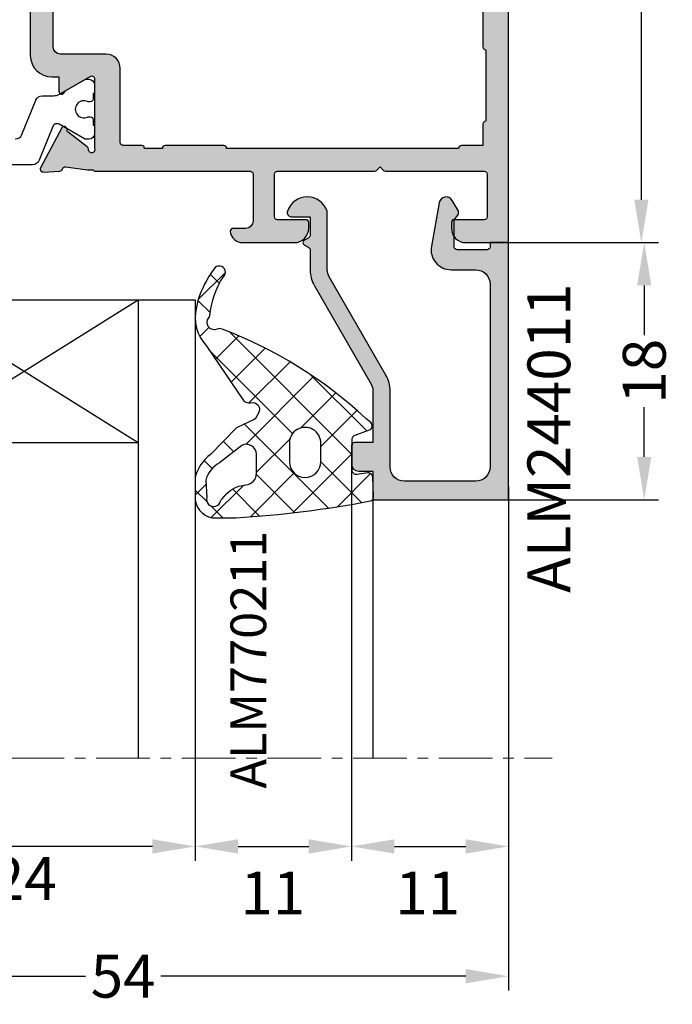
# Model space of a CAD drawing. Units: millimetres. Extents: x 22475 to 28927, y 8564 to 12152.
# Drawn here: x 23580 to 23626, y 10433 to 10502 of the extents above; entities that cross this region are included whole.
import ezdxf

# ---------------------------------------------------------------- set-up
doc = ezdxf.new("R2010")
doc.units = ezdxf.units.MM
doc.linetypes.add('MITTE', pattern=[2, 1.25, -0.25, 0.25, -0.25])
for name, color, linetype in [('AL_CONT', 50, 'Continuous'), ('AL_EDGE', 40, 'Continuous'), ('AL_TEXT', 51, 'Continuous'), ('DIM_1', 252, 'Continuous'), ('DIM_2', 253, 'Continuous'), ('GL_CONT', 90, 'Continuous'), ('GM_CONT', 241, 'Continuous'), ('GM_HATCH', 244, 'Continuous'), ('GM_TEXT', 242, 'Continuous'), ('poliamida', 4, 'Continuous'), ('TEXT', 4, 'Continuous')]:
    doc.layers.add(name, color=color, linetype=linetype)
doc.styles.add('ARIAL', font='arial.ttf')
doc.styles.add('TEXT', font='arial.ttf')
doc.dimstyles.new('MBP_DIM2', dxfattribs={"dimscale": 0, "dimtxt": 3, "dimasz": 3, "dimexe": 1, "dimexo": 0, "dimgap": 0.5, "dimtad": 0, "dimdec": 1, "dimlfac": -1, "dimzin": 9, "dimdsep": 46, "dimtxsty": 'ARIAL', "dimcen": -1, "dimclrd": 256, "dimclre": 256, "dimclrt": 80, "dimadec": 0, "dimazin": 0, "dimtfac": 0.7, "dimtdec": 1, "dimtmove": 1, "dimatfit": 2, "dimfxl": 1, "dimtolj": 1, "dimtzin": 9, "dimarcsym": 0})

# ---------------------------------------------------------------- blocks, each defined once
blk = doc.blocks.new('511081')
at = {"layer": 'AL_CONT'}
for points in [[(2.91038304567337e-11, 47), (0, 65), (-4, 65), (-4, 63.57459699996889, 0.3419987852854213), (-3.249999749766175, 62.60635109880241, 0.4903143146844437), (-3, 62.80000012396977), (-3, 63.3003635678906), (-3, 63.60000000004584, -0.4142135624040933), (-2.799999999919237, 63.80000000010477), (-1.699999999897955, 63.79999999998836, -0.4142135623420952), (-1.199999999953434, 63.29999999999109), (-1.199999999953434, 58.69999999995343, -0.4142135623730951), (-1.699999999953434, 58.19999999995343), (-2.799999999988358, 58.19999999995343, -0.4142135623730951), (-3, 58.39999999996508), (-3, 59.20000000001619, 0.4903144429152965), (-3.250000030039701, 59.39364915958049, 0.3419986827360054), (-4.000000000058208, 58.42540316039049), (-3.99999992485391, 56.79999997352206, 0.9999999736582199), (-3.199999924923759, 56.79999998952007), (-3.199999924865551, 57.19999999983702), (-1.699999924881013, 57.20000000001164, -0.414213564653963), (-1.499999924795702, 56.99999999841475), (-1.499999999970896, 47.19999999844458, -0.4142135601263319), (-1.699999999948886, 47), (-3.199999924865551, 47), (-3.199999924865551, 47.40000000001601, 0.4142135623677675), (-3.599999924830627, 47.79999999998836, 0.4142135623730951), (-3.99999992485391, 47.39999999996508), (-3.99999992485391, 47), (-7, 47), (-28.99999999998272, 47), (-29.09999999997399, 46.90002748131519), (-29.49999999998272, 46.90002748131519), (-31.01510714819597, 46.69821136720657, -0.3797469861375053), (-31.24170194536509, 46.83659448033632), (-31.24721024434621, 46.85461239987762, 0.3152987890691384), (-31.4280016253233, 46.99586701096268), (-32.59699188255308, 47.05715093680374, 0.5829141853317711), (-32.78412875890081, 46.7636754813575), (-31.30404059592729, 43.97452883229835, 0.8320301570590466), (-30.92886462194747, 44.09264898585661, -0.2679490117380106), (-30.85071531367976, 44.27674852113068), (-29.51296289972834, 45.2847823396969, 0.2506130537801777), (-29.43365012317008, 45.4559414408759, -0.5497960668830041), (-29.09362534894626, 45.70002748130355, -0.3503992102324239), (-28.99020845173709, 45.42515639568865, 0.07871331196282988), (-28.99999999996817, 45.36334422150867), (-28.9999999999709, 44.50030051229987), (-29, 40.53400207754203, -0.5773502691826337), (-29.29999999998017, 40.36079699679522), (-31.02087121526893, 41.35434245615124, -0.1826758136755457), (-31.11043560761118, 41.46378750907297, 0.849640590634822), (-31.49999999994179, 41.40002505405118), (-31.49999027879676, 40.5990170747973), (-31.49999027879676, 40.39999999996508), (-32, 40.39999999996508, 0.4142135623730951), (-33.5, 38.89999999996508), (-33.5, 13.09999999997672, 0.4142135623730951), (-32, 11.59999999997672), (-31.6999878634233, 11.59999999997672), (-31.49999027879676, 11.60000000003492), (-31.49999027879676, 11.40098292514449), (-31.49999999994179, 10.60002969543075, 0.8496405909849055), (-31.11043560761027, 10.53626724023979, -0.1826758136713316), (-31.02087121526802, 10.64571229316061), (-29.29999999998017, 11.63925775251573, -0.577350269182636), (-29, 11.46605267176892), (-28.9999999999709, 7.499699487700127), (-28.99999999996635, 6.636710527802279, 0.07871331196284044), (-28.99020845173527, 6.574898353622302, -0.3503992102324384), (-29.09362534894444, 6.300027268007398, -0.5497960668830052), (-29.43365012316826, 6.544113308435044, 0.2506130537801812), (-29.51296289972652, 6.715272409614045), (-30.85071531367794, 7.723306228180263, -0.2679490117380138), (-30.92886462194565, 7.907405763454335, 0.8320301570590569), (-31.30404059592547, 8.025525917012601), (-32.78412875889899, 5.236379267953453, 0.5829141853317751), (-32.59699188255127, 4.942903812507211), (-31.42800162532149, 5.004187738348264, 0.3287369090894021), (-31.2442412237524, 5.154396530298982, -0.3674171660034073), (-31.03301221639686, 5.304228382592555), (-29.4999999999809, 5.100027267995756), (-29.09999999997217, 5.100027267995756), (-28.9999999999709, 5), (-18.09999964602957, 5, -0.4142135937890639), (-17.89999964600429, 4.799999978523374), (-17.89999999996508, 1.49999994637983, -0.4142135309571221), (-18.39999999997599, 1), (-19.29999987594329, 1, 0.4169345985450535), (-19.49999110170756, 0.7981439376599155, 0.3877077188431376), (-18.60337161355528, 0), (-15, 0, 0.4142135623730951), (-14, 1), (-14, 1.399999999965075, 0.4142135623730951), (-14.20000000001164, 1.599999999976717), (-16.19999999995343, 1.599999999976717, -0.4142135623730951), (-16.39999999996508, 1.799999999988358), (-16.39999999996508, 4.799999999988358, -0.4142135623730951), (-16.19999999995343, 5), (-10.81666361200041, 5), (-9.382842712421734, 5, 0.1989123673639928), (-9.241421356213323, 5.058578643745932), (-9, 5.299999999930151), (-8.758578643730289, 5.058578643747751, 0.1989123673326686), (-8.617157287492773, 5), (-1.699999999982538, 5, -0.4142135623730951), (-1.499999999970896, 4.799999999988358), (-1.499999999970896, 1.799999999988358, -0.4142135623730951), (-1.699999999982538, 1.599999999976717), (-3.799999999988358, 1.599999999976717, 0.4142135623730951), (-4, 1.399999999965075), (-4, 1, 0.4142135623730951), (-3, 0), (0, 0)], [(-27.19997087219963, 45.00000000000455, -0.4142135623862094), (-26.99997087218344, 45.20000000001164), (-25.69997087222873, 45.19999999995343, 0.4142135624413301), (-25.49997087224619, 45.39999999996508), (-24.25000250409357, 45.39999999996508, 0.4142135622878522), (-24.05000250408193, 45.20000000001164), (-19.95000250410158, 45.20000000001164, 0.4142135622931796), (-19.75000250409357, 45.39999999996508), (-3.499999999941792, 45.39999999990687, 0.414213562438276), (-3.299999999959255, 45.19999999989523), (-1.799999999988358, 45.19999999995343), (-1.799999999988358, 43.69999999996071, 0.4142135624476828), (-1.599999999976717, 43.5), (-1.599999999976717, 41.40000000002328), (-1.599999999976717, 38.5, 0.4142135624476829), (-1.799999999988358, 38.30000000003929), (-1.799999999988358, 33.69999999996071, 0.4142135624476828), (-1.599999999976717, 33.5), (-1.599999999976717, 28.50000000005821, 0.4142135623837506), (-1.799999999988358, 28.30000000005384), (-1.799999999988358, 23.70000000001164, 0.4142135623730951), (-1.599999999976717, 23.5), (-1.599999999976717, 18.5, 0.4142135623730951), (-1.799999999988358, 18.29999999998836), (-1.799999999988358, 13.70000000001164, 0.4142135623730951), (-1.599999999976717, 13.5), (-1.599999999976717, 8.5, 0.4142135623730951), (-1.799999999988358, 8.299999999988358), (-1.799999999988358, 6.799999999988358), (-3.299999999930151, 6.799999999988358, 0.4142135623730951), (-3.499999999941792, 6.599999999976717), (-19.75000250409357, 6.599999999976717, 0.4142135623730951), (-19.95000250410521, 6.799999999988358), (-24.0500025040601, 6.799999999988358, 0.4142135622985073), (-24.25000250412268, 6.599999999976717), (-25.49997087224619, 6.599999999976717, 0.4142135623730951), (-25.69997087225784, 6.799999999988358), (-26.99997087218799, 6.799999999988358, -0.4142135623730951), (-27.19997087219963, 7), (-27.19997087219963, 12.19999999995343, 0.4142135623730951), (-28.19997087219963, 13.19999999995343), (-31.39999999996508, 13.19999999995343, -0.4142135623730951), (-31.89999999996508, 13.69999999995343), (-31.89999999996508, 38.29999999998836, -0.4142135623730951), (-31.39999999996508, 38.79999999998836), (-28.19997087219963, 38.79999999998836, 0.4142135623730951), (-27.19997087219963, 39.79999999998836)]]:
    blk.add_lwpolyline(points, format="xyb", close=True, dxfattribs=at)
blk = doc.blocks.new('254283')
at = {"layer": 'DIM_2'}
h = blk.add_hatch(color=256, dxfattribs=at)
h.paths.add_polyline_path([(8.200000008000426, -3.199999924923745, -1), (8.200000035746417, -3.999999924853896), (6.574596839609583, -4.000000000058193, -0.3419986827359421), (5.606350840419584, -3.250000030039974, -0.4903144429153631), (5.799999999983557, -2.999999999999986), (6.600000000034925, -2.999999999999986, 0.4142135623730951), (6.800000000046566, -2.799999999988344), (6.800000000046566, -1.69999999995342, 0.4142135623730951), (6.300000000046566, -1.19999999995342), (1.700000000008998, -1.19999999995342, 0.4142135623420972), (1.200000000011642, -1.699999999897859), (1.199999999895226, -2.799999999919553, 0.4142135624040882), (1.399999999954492, -2.999999999999982), (1.699636432109401, -2.999999999999986), (2.199999876030329, -2.999999999999986, -0.4903143146844484), (2.393648901197569, -3.249999749766257, -0.3419987852854163), (1.425403000031032, -3.999999999999989), (0, -3.999999999999989), (-3.552713678800501e-15, 1.77635683940025e-14), (18, 2.911448859777011e-11), (65, -3.552713678800501e-15), (65, -3, -0.4142135623730951), (64, -4), (63.60000000003492, -4, -0.4142135623730951), (63.40000000002328, -3.799999999988358), (63.40000000002328, -1.699999999982538, 0.4142135623730951), (63.20000000001164, -1.499999999970896), (60.20000000001164, -1.499999999970896, 0.4142135623730951), (60, -1.699999999982538), (60, -8.61715728749283, -0.1989123673326601), (59.94142135625221, -8.758578643730324), (59.70000000006984, -9.000000000000004), (59.94142135625424, -9.241421356213497, -0.1989123673639981), (60, -9.382842712421983), (60, -10.81666361200041), (60, -16.19999999995343, 0.4142135623730951), (60.20000000001164, -16.39999999996508), (63.20000000001164, -16.39999999996508, 0.4142135623730951), (63.40000000002328, -16.19999999995343), (63.40000000002328, -14.20000000001164, -0.4142135623730951), (63.60000000003492, -14), (64, -14, -0.4142135623730951), (65, -15), (65, -18.60337161355552, -0.3721033308292727), (64.24999999684077, -19.49364883733132, -0.4903147103159229), (63.99999999999999, -19.29999987594295), (63.99999999999999, -18.39999999997566, 0.4142135309571242), (63.50000005361983, -17.89999999996508), (60.20000002147704, -17.89999964600429, 0.4142135937890795), (59.99999999999999, -18.09999964602916), (59.99999999999999, -28.9999999999709), (59.89997273200424, -29.09999999997216), (59.89997273200423, -29.49999999998093), (59.69577161740743, -31.0330122163969, 0.3673195250905505), (59.84553680684849, -31.24422419218751, -0.3281890761015587), (59.99578848790221, -31.4275378429229), (60.05709619231332, -32.59699197450339, -0.5829140311245814), (59.76362073204663, -32.78412875889904), (56.97447408298731, -31.30404059592542, -0.832030157059112), (57.09259423654577, -30.92886462194566, 0.2679490117380651), (57.27669377181982, -30.85071531367782), (58.28472759038601, -29.51296289972643, -0.2506130537801436), (58.45588669156503, -29.43365012316827, 0.5497960668829033), (58.6999727319926, -29.09362534894444, 0.3829302121920225), (58.39997273203478, -28.99999999996616), (57.50030051229987, -28.9999999999709), (53.53394732823102, -29, 0.577350269182524), (53.36074224748426, -29.29999999998016), (54.35428770683884, -31.02087121526708, 0.182675813672123), (54.46373275975976, -31.11043560761012, -0.849640590986096), (54.39997030456915, -31.49999999994179), (53.5990170748555, -31.49999027879675), (53.39999999996507, -31.49999027879675), (53.40000000002328, -31.6999878634233), (53.40000000002328, -32, -0.4142135623730948), (51.90000000002328, -33.5), (26.10000000003492, -33.49999999999999, -0.4142135623730951), (24.60000000003492, -31.99999999999999), (24.60000000003492, -31.49999027879675), (24.40098292520269, -31.49999027879675), (23.59997494594882, -31.49999999994178, -0.8496405906350352), (23.53621249092711, -31.11043560761114, 0.1826758136757133), (23.64565754384886, -31.02087121526872), (24.63920300320476, -29.29999999998019, 0.5773502691825884), (24.46599792245802, -28.99999999999999), (20.49969948770012, -28.99999999997089), (19.59997251865443, -28.99999999996804, 0.382930212192233), (19.29997251869644, -29.09362534894625, 0.5497960668828991), (19.54405855912401, -29.43365012317008, -0.2506130537801429), (19.71521766030303, -29.51296289972824), (20.72325147886922, -30.85071531367963, 0.267949011738065), (20.90735101414327, -30.92886462194747, -0.8320301570590878), (21.02547116770173, -31.30404059592724), (18.23632451864241, -32.78412875890085, -0.582914185332076), (17.94284906319627, -32.59699188255279), (18.00413298903736, -31.42800162532238, -0.3152987890768497), (18.14538760012861, -31.24721024434429), (18.16340551965759, -31.24170194536694, 0.3797469861466136), (18.30178863279342, -31.01510714819596), (18.0999725186848, -29.49999999998271), (18.0999725186848, -29.09999999997398), (17.99999999999999, -28.99999999998271), (18, -6.999999999999989), (18, -3.999999924853903), (17.60000000003492, -3.999999924853899, -0.4142135623730925), (17.20000000001164, -3.599999924830616, -0.4142135623677673), (17.59999999998399, -3.199999924865541), (18, -3.199999924865537), (18, -1.699999999949263, 0.4142135601263216), (17.80000000155581, -1.499999999970889), (8.00000000158491, -1.499999924795688, 0.4142135646539606), (7.799999999988358, -1.699999924881336), (7.800000000162981, -3.199999924865534)])
h.paths.add_polyline_path([(19.79999999998835, -26.99997087218343), (19.80000000004656, -25.69997087222893, 0.4142135624416377), (19.60000000003492, -25.49997087224618), (19.60000000003492, -24.25000250409356, 0.4142135622878522), (19.79999999998835, -24.05000250408192), (19.79999999998835, -19.95000250410157, 0.4142135622931796), (19.60000000003492, -19.75000250409356), (19.60000000009313, -3.499999999941782, 0.4142135624383643), (19.80000000010477, -3.299999999959184), (19.80000000004657, -1.799999999988344), (21.30000000003929, -1.799999999988348, 0.4142135624476834), (21.5, -1.599999999976706), (23.59999999997672, -1.599999999976706), (26.5, -1.59999999997671, 0.4142135624476829), (26.69999999996071, -1.799999999988351), (31.30000000003929, -1.799999999988351, 0.4142135624476828), (31.5, -1.59999999997671), (36.49999999994179, -1.59999999997671, 0.4142135623837507), (36.69999999994616, -1.799999999988351), (41.29999999998836, -1.799999999988351, 0.4142135623730951), (41.5, -1.59999999997671), (46.5, -1.599999999976713, 0.4142135623730951), (46.70000000001164, -1.799999999988355), (51.29999999998836, -1.799999999988355, 0.4142135623730951), (51.5, -1.599999999976713), (56.5, -1.599999999976717, 0.4142135623730951), (56.70000000001164, -1.799999999988358), (58.20000000001164, -1.799999999988358), (58.20000000001164, -3.299999999930151, 0.4142135623730951), (58.40000000002328, -3.499999999941792), (58.40000000002328, -19.75000250409357, 0.4142135623730951), (58.20000000001163, -19.95000250410521), (58.20000000001163, -24.0500025040601, 0.4142135622985073), (58.40000000002328, -24.25000250412268), (58.40000000002328, -25.49997087224619, 0.4142135623730951), (58.20000000001163, -25.69997087225784), (58.20000000001163, -26.99997087218799, -0.4142135623730951), (57.99999999999999, -27.19997087219963), (52.80000000004656, -27.19997087219962, 0.4142135623730951), (51.80000000004656, -28.19997087219962), (51.80000000004656, -31.39999999996507, -0.4142135623730951), (51.30000000004656, -31.89999999996507), (26.70000000001163, -31.89999999996507, -0.4142135623730951), (26.20000000001163, -31.39999999996507), (26.20000000001163, -28.19997087219962, 0.4142135623730948), (25.20000000001163, -27.19997087219962), (19.99999999999552, -27.19997087219962, -0.4142135623863117)], flags=16)
at = {"layer": 'poliamida', "color": 6}
blk.add_lwpolyline([(57.7436158254859, -34.55136958870571, 0.3057306814586549), (57.4309191222419, -34.08777766145067), (55.03131252882304, -33.1182736660121, -0.3057306814586534), (54.71861582552083, -32.65468173875706), (54.71861582552083, -31.86621778266272, 0.1316524975873866), (54.61143614858156, -31.46621778263943), (53.59541074477602, -29.70641016151058, -0.1316524975874007), (53.56861582555575, -29.60641016153386), (53.56861582555575, -29.40000000002328, -0.4142135623731003), (53.96861582552083, -29), (54.56861582555575, -29), (54.56861582555575, -29.09999999997672), (54.94361582555575, -29.09999999997672, -0.4142135623730951), (55.14361582550919, -29.29999999998836), (55.14361582550919, -29.4118062685593, -0.1095524006940959), (55.12486582552083, -29.49635470140493, 1.569922388223042), (56.2123658254859, -29.49635470140493, -0.1095524006942321), (56.19361582555575, -29.4118062685593), (56.19361582555575, -29.29999999998836, -0.4142135623730951), (56.39361582550919, -29.09999999997672), (56.76861582550919, -29.09999999997672), (56.76861582550919, -29), (57.3686158254859, -29, -0.4142135623730951), (57.76861582550919, -29.40000000002328), (57.76861582550919, -29.60641016153386, -0.1316524975873838), (57.74182090628892, -29.70641016151058), (56.71328772464767, -31.48788188933395, 0.4557262555325694), (56.86071336775785, -31.91603704571025), (59.23091912223026, -32.87366233114153, -0.305730681458654), (59.54361582553247, -33.33725425839657), (59.54361582553247, -37)], format="xyb", dxfattribs=at)
at = {"color": 3, "rotation": 90}
blk.add_blockref('511081', (65, 0), dxfattribs=at)
blk = doc.blocks.new('244011')
at = {"layer": 'DIM_2'}
blk.add_hatch(color=256, dxfattribs=at).paths.add_polyline_path([(-7.300000000052385, -1.300000000046566), (-2.299999999994178, -1.300000000017462, -0.4142135623747999), (-1.299999999988358, -2.300000000017462), (-1.299999999988358, -15.10000000003492, -0.4142135623780289), (-2.300000000005205, -16.10000000003492), (-4.027713107858489, -16.10000000000582, 0.4663076581598753), (-5.406443962071531, -17.74310744870522), (-4.869754596780915, -20.7868240888747, 0.700207358146563), (-3.944338139267408, -20.95000020930495), (-3.540192451372342, -20.25000012550074, 0.3003469773627161), (-3.560000000013869, -19.9199999999621), (-3.799999999988358, -19.60000000000582), (-3.799999999988358, -17.69999999995343, -0.4142135623730951), (-3.600000000034925, -17.5), (-1.499999999883585, -17.5, -0.4142135623730951), (-1.299999999930151, -17.69999999995343), (-1.299999999930151, -18), (0, -18), (0, 2.220446049250313e-16), (-9.5, 2.91038304567337e-11), (-9.5, -2), (-10.5, -2, 0.4142135623730951), (-11, -2.5), (-11, -3.800000000046566, 0.4142135623730951), (-10.80000000004657, -4), (-9.500000000058208, -4), (-9.5, -7.599999999892766, -0.1316524975850176), (-9.633974596205704, -8.099999999897658), (-13.60525588831918, -14.97846096939135, 0.1316524975809057), (-13.89999999996508, -16.07846096934171), (-13.89999999996508, -17.48038475770043, -0.267949192406535), (-13.99999999995132, -17.65358983845185), (-14.30000000001775, -17.8267949192838, 0.577350269152696), (-14.30000000000514, -18.17320508075258), (-13.99999999994209, -18.34641016155348, -0.2679491924260294), (-13.89999999996508, -18.51961524227436), (-13.89999999996508, -19.79999999998836), (-15.19999999956068, -19.80000000023527, 0.5092245917672106), (-15.4854054048695, -20.19243243269262, 0.7272705035239091), (-12.71459720439665, -20.1924404922119, 0.07846281727849012), (-12.69999999989523, -20.0999932759617), (-12.69999999995343, -16.09999999997891, -0.1316524975871866), (-12.56602540373908, -15.59999999995347), (-8.594744111705285, -8.721539030758926, 0.1316524975834854), (-8.300000000046566, -7.621539030783003), (-8.300000000046566, -2.300000000046566, -0.4142135623713902)])
at = {"layer": 'AL_CONT'}
blk.add_lwpolyline([(-10.80000000004657, -4, -0.414213562373095), (-11, -3.800000000046566), (-11, -2.5, -0.414213562373095), (-10.5, -2), (-9.5, -2), (-9.5, 2.91038304567337e-11), (0, 0), (0, -18), (-1.299999999930151, -18), (-1.299999999930151, -17.69999999995343, 0.414213562373095), (-1.499999999883585, -17.5), (-3.600000000034925, -17.5, 0.414213562373095), (-3.799999999988358, -17.69999999995343), (-3.799999999988358, -19.60000000000582), (-3.559999999997672, -19.9199999999837, -0.3003469773634514), (-3.540192451386247, -20.25000012552482), (-3.944338139262982, -20.95000020929729, -0.7002073581834293), (-4.869754596787971, -20.78682408883469), (-5.406443962070625, -17.74310744871036, -0.4663076581570988), (-4.02771310787648, -16.10000000000582), (-2.299999999988358, -16.10000000003492, 0.414213562373095), (-1.299999999988358, -15.10000000003492), (-1.299999999988358, -2.300000000017462, 0.414213562373095), (-2.299999999988358, -1.300000000017462), (-7.300000000046566, -1.300000000046566, 0.414213562373095), (-8.300000000046566, -2.300000000046566), (-8.300000000046566, -7.621539030777058, -0.131652497583485), (-8.594744111702312, -8.721539030753775), (-12.56602540373569, -15.59999999994761, 0.1316524975883501), (-12.69999999995343, -16.09999999997672), (-12.69999999989523, -20.09999327582773, -0.0784557248441561), (-12.71459459781181, -20.19243244358222, -0.7272727240511879), (-15.48540540487738, -20.19243243266828, -0.4707498477717043), (-15.23713467066409, -19.80230717835366, -0.03103509313767595), (-15.19999999861466, -19.80000000010477), (-13.89999999996508, -19.79999999998836), (-13.89999999996508, -18.51961524225771, 0.267949192403257), (-13.99999999994179, -18.34641016155365), (-14.29999999998836, -18.17320508076227, -0.5773502692415611), (-14.29999999998836, -17.82679491926683), (-13.99999999994179, -17.65358983844635, 0.2679491924137051), (-13.89999999996508, -17.48038475768408), (-13.89999999996508, -16.0784609693219, -0.1316524975808927), (-13.60525588830933, -14.97846096937428), (-9.63397459621774, -8.09999999991851, 0.1316524975845937), (-9.5, -7.599999999918509), (-9.500000000058208, -4)], format="xyb", close=True, dxfattribs=at)
blk = doc.blocks.new('Стекло 24 мм')
at = {"layer": 'GL_CONT', "color": 4}
for p, q in [((1.818989403545856e-12, 32.10204147743571), (0, 0)), ((4, 32.10204147743571), (4, 0)), ((20.00142135623901, -0.008902940438929363), (20.00142135624083, 32.09313853699678)), ((24.00142135623901, 9.094947017729282e-13), (24.00142135624083, 32.09313853699678)), ((0, 0), (4, 0)), ((20.00142135623901, 6.821210263296962e-13), (24.00142135624083, 9.094947017729282e-13))]:
    blk.add_line(p, q, dxfattribs=at)
at = {"layer": 'GL_CONT'}
for p, q in [((4, 10), (20.00142135623901, 0)), ((4, 0), (20.00142135623901, 10)), ((4, 10), (20.00142135623901, 10)), ((4, 0), (20.00142135623901, 0))]:
    blk.add_line(p, q, dxfattribs=at)
blk = doc.blocks.new('*D426')
at = {"layer": 'DEFPOINTS', "color": 0}
for p in [(23592.62960336621, 10450.4321504917), (23603.58269215452, 10450.51777045819), (23603.58269215452, 10444.25812980271)]:
    blk.add_point(p, dxfattribs=at)
at = {"layer": 'DIM_1', "lineweight": -2}
for p, q in [((23592.62960336621, 10450.4321504917), (23592.62960336621, 10443.25812980271)), ((23603.58269215452, 10450.51777045819), (23603.58269215452, 10443.25812980271)), ((23595.62960336621, 10444.25812980271), (23600.58269215452, 10444.25812980271))]:
    blk.add_line(p, q, dxfattribs=at)
at = {"layer": 'DIM_1'}
for points in [[(23595.62960336621, 10444.75812980271), (23595.62960336621, 10443.75812980271), (23592.62960336621, 10444.25812980271)], [(23600.58269215452, 10444.75812980271), (23600.58269215452, 10443.75812980271), (23603.58269215452, 10444.25812980271)]]:
    blk.add_solid(points, dxfattribs=at)
at = {"layer": 'DIM_1', "color": 80, "insert": (23598.07106747369, 10441.00199064817), "char_height": 3, "attachment_point": 5, "style": 'ARIAL'}
blk.add_mtext('\\A1;11', dxfattribs=at)
blk = doc.blocks.new('*D453')
at = {"layer": 'DEFPOINTS', "color": 0}
for p in [(23603.58177344858, 10471.02528913524), (23614.58177344858, 10450.4321504917), (23614.58177344858, 10444.25812980271)]:
    blk.add_point(p, dxfattribs=at)
at = {"layer": 'DIM_1', "lineweight": -2}
for p, q in [((23603.58177344858, 10471.02528913524), (23603.58177344858, 10443.25812980271)), ((23614.58177344858, 10450.4321504917), (23614.58177344858, 10443.25812980271)), ((23606.58177344858, 10444.25812980271), (23611.58177344858, 10444.25812980271))]:
    blk.add_line(p, q, dxfattribs=at)
at = {"layer": 'DIM_1'}
for points in [[(23606.58177344858, 10444.75812980271), (23606.58177344858, 10443.75812980271), (23603.58177344858, 10444.25812980271)], [(23611.58177344858, 10444.75812980271), (23611.58177344858, 10443.75812980271), (23614.58177344858, 10444.25812980271)]]:
    blk.add_solid(points, dxfattribs=at)
at = {"layer": 'DIM_1', "color": 80, "insert": (23608.92095600518, 10441.00199064817), "char_height": 3, "attachment_point": 5, "style": 'ARIAL'}
blk.add_mtext('\\A1;11', dxfattribs=at)
blk = doc.blocks.new('*D427')
at = {"layer": 'DEFPOINTS', "color": 0}
for p in [(23560.58177344858, 10450.4321504917), (23614.58177344858, 10450.4321504917), (23560.58177344858, 10435.17551684165)]:
    blk.add_point(p, dxfattribs=at)
at = {"layer": 'DIM_1', "lineweight": -2}
for p, q in [((23560.58177344858, 10450.4321504917), (23560.58177344858, 10434.17551684165)), ((23614.58177344858, 10450.4321504917), (23614.58177344858, 10434.17551684165)), ((23563.58177344858, 10435.17551684165), (23584.93920864639, 10435.17551684165)), ((23611.58177344858, 10435.17551684165), (23590.22433825076, 10435.17551684165))]:
    blk.add_line(p, q, dxfattribs=at)
at = {"layer": 'DIM_1'}
for points in [[(23563.58177344858, 10435.67551684165), (23563.58177344858, 10434.67551684165), (23560.58177344858, 10435.17551684165)], [(23611.58177344858, 10435.67551684165), (23611.58177344858, 10434.67551684165), (23614.58177344858, 10435.17551684165)]]:
    blk.add_solid(points, dxfattribs=at)
at = {"layer": 'DIM_1', "color": 80, "insert": (23587.58177344858, 10435.17551684165), "char_height": 3, "attachment_point": 5, "style": 'ARIAL'}
blk.add_mtext('\\A1;54', dxfattribs=at)
blk = doc.blocks.new('*D428')
at = {"layer": 'DEFPOINTS', "color": 0}
for p in [(23613.73177344802, 10486.52528913524), (23614.38177344839, 10468.52528913524), (23624.08375838942, 10468.52528913524)]:
    blk.add_point(p, dxfattribs=at)
at = {"layer": 'DIM_1', "lineweight": -2}
for p, q in [((23613.73177344802, 10486.52528913524), (23625.08375838942, 10486.52528913524)), ((23624.08375838942, 10483.52528913524), (23624.08375838942, 10480.03586212296)), ((23624.08375838942, 10471.52528913524), (23624.08375838942, 10475.01471614751)), ((23614.38177344839, 10468.52528913524), (23625.08375838942, 10468.52528913524))]:
    blk.add_line(p, q, dxfattribs=at)
at = {"layer": 'DIM_1'}
for points in [[(23623.58375838942, 10483.52528913524), (23624.58375838942, 10483.52528913524), (23624.08375838942, 10486.52528913524)], [(23623.58375838942, 10471.52528913524), (23624.58375838942, 10471.52528913524), (23624.08375838942, 10468.52528913524)]]:
    blk.add_solid(points, dxfattribs=at)
at = {"layer": 'DIM_1', "color": 80, "insert": (23624.08375838941, 10477.52528913524), "char_height": 3, "attachment_point": 5, "rotation": 90, "style": 'ARIAL'}
blk.add_mtext('\\A1;18', dxfattribs=at)
blk = doc.blocks.new('*D429')
at = {"layer": 'DEFPOINTS', "color": 0}
for p in [(23568.62818200963, 10450.42324755126), (23592.62960336621, 10450.4321504917), (23568.62818200963, 10444.25812980271)]:
    blk.add_point(p, dxfattribs=at)
at = {"layer": 'DIM_1', "lineweight": -2}
for p, q in [((23568.62818200963, 10450.42324755126), (23568.62818200963, 10443.25812980271)), ((23592.62960336621, 10450.4321504917), (23592.62960336621, 10443.25812980271)), ((23589.62960336621, 10444.25812980271), (23571.62818200963, 10444.25812980271))]:
    blk.add_line(p, q, dxfattribs=at)
at = {"layer": 'DIM_1'}
for points in [[(23571.62818200963, 10444.75812980271), (23571.62818200963, 10443.75812980271), (23568.62818200963, 10444.25812980271)], [(23589.62960336621, 10444.75812980271), (23589.62960336621, 10443.75812980271), (23592.62960336621, 10444.25812980271)]]:
    blk.add_solid(points, dxfattribs=at)
at = {"layer": 'DIM_1', "color": 80, "insert": (23580.66048848892, 10442.01578012546), "char_height": 3, "attachment_point": 5, "style": 'ARIAL'}
blk.add_mtext('\\A1;24', dxfattribs=at)
blk = doc.blocks.new('*D454')
at = {"layer": 'DEFPOINTS', "color": 0}
for p in [(23614.58177344858, 10551.52528913524), (23623.88344052697, 10551.52528913524), (23614.58177344858, 10486.52528913524)]:
    blk.add_point(p, dxfattribs=at)
at = {"layer": 'DIM_1', "lineweight": -2}
for p, q in [((23614.58177344858, 10551.52528913524), (23624.88344052697, 10551.52528913524)), ((23623.88344052697, 10548.52528913524), (23623.88344052697, 10521.69343374642)), ((23623.88344052697, 10489.52528913524), (23623.88344052697, 10516.35714452405)), ((23614.58177344858, 10486.52528913524), (23624.88344052697, 10486.52528913524))]:
    blk.add_line(p, q, dxfattribs=at)
at = {"layer": 'DIM_1'}
for points in [[(23623.38344052697, 10548.52528913524), (23624.38344052697, 10548.52528913524), (23623.88344052697, 10551.52528913524)], [(23623.38344052697, 10489.52528913524), (23624.38344052697, 10489.52528913524), (23623.88344052697, 10486.52528913524)]]:
    blk.add_solid(points, dxfattribs=at)
at = {"layer": 'DIM_1', "color": 80, "insert": (23623.88344052697, 10519.02528913524), "char_height": 3, "attachment_point": 5, "rotation": 90, "style": 'ARIAL'}
blk.add_mtext('\\A1;65', dxfattribs=at)
blk = doc.blocks.new('A$C20CF1721')
at = {"layer": 'GM_HATCH'}
h = blk.add_hatch(dxfattribs=at)
h.set_pattern_fill('ANSI37', color=256, scale=0.6, angle=90, style=0)
h.set_pattern_definition([(135, (-35.59471299739927, -289.4566879161972), (-1.347038418160373, -1.347038418160373), []), (225, (-35.59471299739927, -289.4566879161972), (1.347038418160373, -1.347038418160373), [])])
edge = h.paths.add_edge_path()
edge.add_arc((-9.28390638964489, -8.3295152679882), 0.5000000000000221, 247.95707379095842, 289.0424358186144, ccw=False)
edge.add_arc((-9.659207527420168, -9.256418205724742), 0.4999999999999863, 67.95707379095674, 220.0611908854654)
edge.add_arc((-10.27149354382832, -9.771302497688339), 0.2999999999999414, 5.452724763648405, 40.06119088547268, ccw=False)
edge.add_arc((-4.006600407447259, -9.18557944905723), 5.992214634523691, 185.3356401282738, 213.0724532789397)
edge.add_arc((-9.311471748968291, -12.78134517652899), 0.4318972120602354, -149.17266968046948, 48.97218367348353, ccw=False)
edge.add_arc((-3.710838195144678, -8.563884070493657), 7.440549361406767, 197.406141990419, 216.6244372375765, ccw=False)
edge.add_line((-10.81067190289225, -10.78967294679393), (-10.91886018981084, -10.33399964330613))
edge.add_arc((-8.000001404999807, -9.64098925786351), 2.999999999999976, 136.7458009792224, 193.3561569277982, ccw=False)
edge.add_line((-10.18496366430033, -7.585280152607595), (-7.611536445087282, -3.787178452295166))
edge.add_arc((-7.247376068537211, -4.129796636504466), 0.4999999999999927, 75.30685424999803, 136.74580097922, ccw=False)
edge.add_line((-7.120554953900907, -3.646147585143467), (-7.120554765119877, -3.646147515613507))
edge.add_arc((-6.993734938537163, -3.162498126504545), 0.4999999999999596, 255.3070068399973, 389.9328156969216)
edge.add_line((-6.56042938757632, -2.913006043450821), (-6.743611014422001, -2.595731347606034))
edge.add_arc((-7.00341757330002, -2.745733187474627), 0.2999999999999937, 30.00040574991382, 64.28106092405646)
edge.add_line((-6.873230499937463, -2.475453099548645), (-8.052430496062854, -1.907462325301424))
edge.add_arc((-7.836235628537224, -1.456618916504624), 0.4999999999999088, 232.628059508354, 244.3806853982341, ccw=False)
edge.add_line((-8.139728987332191, -1.85397490446411), (-9.923184574993972, -0.02963317742859317))
edge.add_arc((-8.1022244254053, 2.354502746163519), 2.999999994758735, 195.0000364683579, 232.6280595083559, ccw=False)
edge.add_line((-11.00000140499978, 1.578043767797794), (-11.00000140499978, 2.901634002187336))
edge.add_arc((-9.555830627427202, 2.986516899240485), 1.446663174690888, 99.76579129607052, 183.3637592828893, ccw=False)
edge.add_line((-9.801215264968143, 4.412216980136066), (-8.134398011300828, 4.414915260770044))
edge.add_arc((-12.80667788748858, -70.71119620502503), 75.27126160237052, 79.23312882765038, 86.44121647459463, ccw=False)
edge.add_arc((1.199999768520101, 2.940031431593013), 0.2999999999999695, -2.5123224663092856, 79.43671018666362, ccw=False)
edge.add_line((1.499711413727951, 2.92688115681284), (1.439637165082658, 1.557711903918289))
edge.add_arc((1.139925389999732, 1.570862184396901), 0.3000001300000112, 261.60925774304854, 357.4876775337007, ccw=False)
edge.add_line((1.096148416455307, 1.27407327862835), (0.3437756260335476, 1.385049811450017))
edge.add_arc((0.2999986699997592, 1.088261024397013), 0.3000000099999436, 81.6092577430186, 180.000070549598)
edge.add_line((-1.33999996876355e-06, 1.08826065500017), (1.33999996876355e-06, -1.088260655000113))
edge.add_arc((0.3000015299997045, -1.088260285603042), 0.3000001899999631, 180.0000705496064, 250.0000580113741)
edge.add_line((0.197395707447086, -1.370168354267832), (1.202606602142581, -1.736034046504471))
edge.add_arc((1.100000844573572, -2.017941936627665), 0.2999999999999988, -50.02045453645519, 70.00005801136808, ccw=False)
edge.add_line((1.292755072061041, -2.247824097278965), (0.9478336501963014, -2.537037762345676))
edge.add_arc((-19.87366832526855, 19.70185498458358), 30.46478779055764, 290.6685588704263, 313.11471310099427, ccw=False)
edge = h.paths.add_edge_path(flags=16)
edge.add_arc((-3.300001935827297, -0.8177688656031137), 1.100000380000001, 179.9998168899997, 359.99981688999975, ccw=False)
edge.add_line((-4.400002315821681, -0.8177653501422242), (-4.399998495825386, 0.482234324998899))
edge.add_arc((-3.300000025827323, 0.4822322743969494), 1.099998469999977, 0, 179.9998931900004, ccw=False)
edge.add_line((-2.200001555827342, 0.4822322743969494), (-2.200001555832912, -0.8177723810639463))
edge = h.paths.add_edge_path(flags=16)
edge.add_line((-6.703415096255284, 1.298207879791732), (-6.703415096255284, -0.031178441274335))
edge.add_arc((-7.40341547125529, -0.03117821480623206), 0.7000003750000433, 240.9305187272289, 359.999981463345, ccw=False)
edge.add_line((-7.743524579741674, -0.6430003452696269), (-9.298268350179033, 0.5576502655254103))
edge.add_arc((-8.326528836441078, 2.305713394833617), 2.00000059665153, 195.0000825933772, 240.93053726388348, ccw=False)
edge.add_line((-10.25838031914916, 1.788072365388359), (-10.18544264495254, 2.992052516251988))
edge.add_arc((-9.702480664398614, 3.121462535106104), 0.49999922763979, 14.893010033904488, 195.0000825935911, ccw=False)
edge.add_arc((-8.929355457375625, 3.327074252889417), 0.2999999999999364, 194.8930100334736, 233.1053669572331)
edge.add_arc((-7.169418221502056, 4.454432680221601), 2.373439471899916, 215.1749957657655, 263.2572127326311)
edge.add_arc((-7.503414326255271, 1.299325018725654), 0.800000009999991, -0.08000920755569041, 86.03447933268649, ccw=False)
at = {"layer": 'GM_CONT'}
for points in [[(-9.120772210409129, -8.80215386095864, -0.181214124743076), (-9.471556958532531, -8.7929667368565, 0.7820174887320979), (-10.0418862876753, -9.578220888201997, -0.1521663189782691), (-9.972851061027015, -9.742795174660046, 0.1216190425931365), (-9.027963469098914, -12.45552581395071, -1.172349177279111), (-9.682348602129125, -13.00267199726005, -0.08405273767972579), (-10.81067190289225, -10.78967294679393), (-10.91886018981084, -10.33399964330613, -0.2521586244533887), (-10.18496366430033, -7.585280152607595), (-7.611536445087282, -3.787178452295109, -0.2746899933405231), (-7.120554953900907, -3.646147585143467), (-7.120554765119877, -3.646147515613507, 0.6658195454280373), (-6.56042938757632, -2.913006043450821), (-6.743611014422001, -2.59573134760609, 0.1507031722923948), (-6.873230499937463, -2.475453099548645), (-8.052430496062854, -1.907462325301424, -0.05132550232831325), (-8.139728987332191, -1.85397490446411), (-9.923184574993972, -0.02963317742859317, -0.1656745536789923), (-11.00000140499978, 1.578043767797794), (-11.00000140499978, 2.901634002187336, -0.3818527082413997), (-9.801215264968143, 4.412216980136066), (-8.134398011300831, 4.414915260770044, -0.03146158995131219), (1.254996228368057, 3.234947333850243, -0.3736312261258638), (1.499711413727951, 2.92688115681284), (1.439637165082658, 1.557711903918346, -0.4445931825874663), (1.096148416455307, 1.27407327862835), (0.3437756260335476, 1.38504981144996, 0.4577872574645425), (-1.33999996876355e-06, 1.08826065500017), (1.33999996876355e-06, -1.08826065500017, 0.3152987287318952), (0.197395707447086, -1.370168354267832), (1.202606602142581, -1.736034046504471, -0.577469612522781), (1.292755072061041, -2.247824097278965), (0.9478336501963014, -2.537037762345676, -0.09825418323918711)], [(-6.703415096255284, 1.298207879791732), (-6.703415096255284, -0.031178441274335, -0.5719492540931421), (-7.743524579741674, -0.6430003452696269), (-9.298268350179033, 0.5576502655254103, -0.2031363095728357), (-10.25838031914916, 1.788072365388359), (-10.18544264495254, 2.992052516252045, -1.000934821161662), (-9.219277689915067, 3.249969784281518, 0.1682952865310926), (-9.109459051986768, 3.087151983793603, 0.2129315374135667), (-7.448089406226856, 2.097409706728001, -0.3944876527184367)], [(-2.200001555832912, -0.8177723810639463, -0.9999999999999999), (-4.400002315821681, -0.8177653501422242), (-4.399998495825386, 0.4822343249988421, -0.9999990679073489), (-2.200001555827342, 0.4822322743969494)]]:
    blk.add_lwpolyline(points, format="xyb", close=True, dxfattribs=at)

msp = doc.modelspace()

# ---------------------------------------------------------------- linework, layer by layer
at = {"layer": 'AL_EDGE'}
for p, q in [((23605.08177344858, 10469.43903903355), (23605.08177344858, 10450.42448012223)), ((23614.58177344858, 10469.44670940302), (23614.58177344858, 10450.4321504917))]:
    msp.add_line(p, q, dxfattribs=at)
at = {"layer": 'TEXT', "color": 8, "linetype": 'MITTE', "lineweight": 18, "ltscale": 3}
msp.add_line((23555.69698482736, 10450.4321504917), (23617.63742255497, 10450.4321504917), dxfattribs=at)

# ---------------------------------------------------------------- block references
at = {"xscale": -1, "rotation": 180}
for name, p in [('244011', (23614.58177344858, 10468.52528913524)), ('A$C20CF1721', (23603.6296047725, 10471.67528913514))]:
    msp.add_blockref(name, p, dxfattribs=at)
at = {"color": 7, "xscale": -1, "rotation": 180}
msp.add_blockref('Стекло 24 мм', (23568.62818200963, 10482.5252890286), dxfattribs=at)
at = {"layer": 'DIM_2', "color": 3, "linetype": 'Continuous', "rotation": 270}
msp.add_blockref('254283', (23614.58177344858, 10551.52528913524), dxfattribs=at)

# ---------------------------------------------------------------- texts
at = {"layer": 'AL_TEXT', "insert": (23617.40231334681, 10472.84138000682), "char_height": 3, "width": 20.769, "attachment_point": 5, "rotation": 90, "style": 'TEXT'}
msp.add_mtext('{\\fArial|b1|i0|c204|p34;ALM244011}', dxfattribs=at)
at = {"layer": 'GM_TEXT', "insert": (23595.10259253981, 10466.36012420263), "char_height": 2.5, "width": 24.27202432977967, "attachment_point": 3, "rotation": 90.00000000000001, "style": 'TEXT'}
msp.add_mtext('ALM770211', dxfattribs=at)

# ---------------------------------------------------------------- dimensions: what is measured, and where the dimension line sits
at = {"layer": 'DIM_1'}
for base, p1, p2, angle, picture, middle in [((23623.88344052697, 10551.52528913524), (23614.58177344858, 10486.52528913524), (23614.58177344858, 10551.52528913524), 90, '*D454', (23623.88344052697, 10519.02528913524)), ((23624.08375838942, 10468.52528913524), (23613.73177344802, 10486.52528913524), (23614.38177344839, 10468.52528913524), 270, '*D428', (23624.08375838941, 10477.52528913524))]:
    dim = msp.add_linear_dim(base=base, p1=p1, p2=p2, angle=angle, dimstyle='MBP_DIM2', override={"dimscale": 1}, dxfattribs=at)
    dim.commit()
    dim.dimension.update_dxf_attribs({"geometry": picture, "text_midpoint": middle})
for base, p1, p2, picture, middle in [((23614.58177344858, 10444.25812980271), (23603.58177344858, 10471.02528913524), (23614.58177344858, 10450.4321504917), '*D453', (23608.92095600518, 10441.00199064817)), ((23603.58269215452, 10444.25812980271), (23592.62960336621, 10450.4321504917), (23603.58269215452, 10450.51777045819), '*D426', (23598.07106747369, 10441.00199064817))]:
    dim = msp.add_linear_dim(base=base, p1=p1, p2=p2, dimstyle='MBP_DIM2', override={"dimscale": 1}, dxfattribs=at)
    dim.commit()
    dim.dimension.update_dxf_attribs({"geometry": picture, "text_midpoint": middle, "dimtype": 160})
dim = msp.add_linear_dim(base=(23560.58177344858, 10435.17551684165), p1=(23614.58177344858, 10450.4321504917), p2=(23560.58177344858, 10450.4321504917), dimstyle='MBP_DIM2', override={"dimscale": 1}, dxfattribs=at)
dim.commit()
dim.dimension.update_dxf_attribs({"geometry": '*D427', "text_midpoint": (23587.58177344858, 10435.17551684165)})
dim = msp.add_linear_dim(base=(23568.62818200963, 10444.25812980271), p1=(23592.62960336621, 10450.4321504917), p2=(23568.62818200963, 10450.42324755126), angle=180, dimstyle='MBP_DIM2', override={"dimscale": 1}, dxfattribs=at)
dim.commit()
dim.dimension.update_dxf_attribs({"geometry": '*D429', "text_midpoint": (23580.66048848892, 10442.01578012546), "dimtype": 160})

doc.saveas('drawing.dxf')
